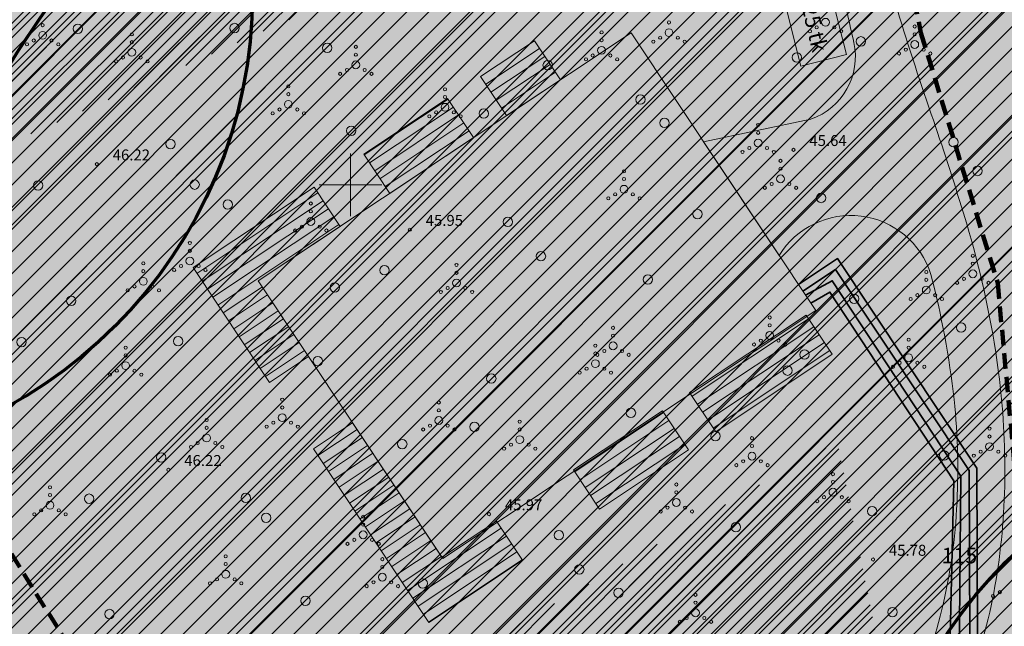
# Model space of a CAD drawing. Units: metres. Extents: x 555798 to 556482, y 6571698 to 6572056.
# Drawn here: x 556079 to 556142, y 6571872 to 6571911 of the extents above; entities that cross this region are included whole.
import ezdxf

# ---------------------------------------------------------------- set-up
doc = ezdxf.new("R2010")
doc.units = ezdxf.units.M
doc.header["$MEASUREMENT"] = 0
doc.linetypes.add('Kriips', pattern=[1.5, 1, -0.5])
for name, color, linetype in [('Dendro nr', 7, 'Continuous'), ('HALJASTUS', 7, 'Continuous'), ('KORGUS-EH2000', 7, 'Continuous'), ('Parkmetsa maa_ üldkasutatav', 7, 'Continuous'), ('Raadius', 7, 'Continuous'), ('Sihtotstarbe värvid', 7, 'Continuous'), ('Teed_Raadius', 7, 'Continuous'), ('Uued elektritorud', 7, 'Continuous'), ('Uued hooned', 7, 'Continuous'), ('Uued hoonestusalad', 7, 'Continuous'), ('Uued kanalitorud', 7, 'Continuous'), ('Uued maaküttealad', 7, 'Continuous'), ('Uued parklad', 7, 'Continuous'), ('Uued sademevete immutusalad', 7, 'Continuous'), ('Uued sidetorud', 7, 'Continuous'), ('Uued veetorud', 7, 'Continuous'), ('Uus hüdrant', 7, 'Continuous'), ('VORK', 7, 'Continuous')]:
    doc.layers.add(name, color=color, linetype=linetype)
doc.styles.add('GENERATED_STYLE_2', font='txt')
doc.linetypes.add('Madalpingekaabek_ planeeritav', pattern='A,0,[23,05 PĂµhijoonis1.Shx,S=0.059524,R=0,X=0,Y=0],-8,0', length=8)
doc.linetypes.add('Ohuvöönd', pattern='A,0,[28,05 PĂµhijoonis1.Shx,S=0.02381,R=0,X=0,Y=0],-3.5,0', length=3.5)
doc.linetypes.add('Reoveekanalisatsioon_ planeeritav', pattern='A,0,[27,05 PĂµhijoonis1.Shx,S=0.063492,R=0,X=0,Y=0],-8.5,0', length=8.5)
doc.linetypes.add('Sidekanalisatsioon_ planeeritav', pattern='A,0,[24,05 PĂµhijoonis1.Shx,S=0.059524,R=0,X=0,Y=-1.05471e-15],-8,0', length=8)
doc.linetypes.add('Veetrass_ planeeritav_ maa-alune', pattern='A,0,[25,05 PĂµhijoonis1.Shx,S=0.059524,R=0,X=0,Y=2.22045e-15],-8.5,0', length=8.5)
pattern_1 = [(45, (552152.2964, 6525513.56104), (-0.459619391, 0.459619391), [])]

msp = doc.modelspace()

# ---------------------------------------------------------------- hatches: boundary and pattern name
at = {"layer": 'Parkmetsa maa_ üldkasutatav', "linetype": 'Continuous', "lineweight": 0}
msp.add_hatch(color=99, dxfattribs=at).paths.add_polyline_path([(556042.92, 6571887.04), (556174.989, 6571945.425), (556165.804, 6571966.821), (556131.67, 6571951.951), (556128.09, 6571960.17), (556073.48, 6571936.38)])
at = {"layer": 'Raadius', "linetype": 'Continuous', "lineweight": 100}
msp.add_hatch(color=251, dxfattribs=at).paths.add_polyline_path([(556131.671, 6571908.321), (556129.209, 6571918.013), (556126.331, 6571917.292), (556128.763, 6571907.582)])
at = {"layer": 'Sihtotstarbe värvid', "linetype": 'Continuous', "lineweight": 140}
msp.add_hatch(color=46, dxfattribs=at).paths.add_polyline_path([(555966.35, 6571853.19), (555979.92, 6571816.17), (555976.57, 6571804.36), (555962.22, 6571799.02), (555971.37, 6571764.8), (555972.04, 6571762.31), (556011.2, 6571762.91), (556029.59, 6571764.36), (556137.21, 6571774.46), (556213.86, 6571777.54), (556214.53, 6571779.29), (556238.55, 6571779.58), (556269.4, 6571802.44), (556250.33, 6571843.5), (556175.63, 6572014.5), (556165.07, 6572011.65), (556111.19, 6571998.06), (556128.09, 6571960.17), (556073.48, 6571936.38), (556042.92, 6571887.04)])
at = {"layer": 'Teed_Raadius', "linetype": 'Continuous', "lineweight": 35}
h = msp.add_hatch(color=8, dxfattribs=at)
h.paths.add_polyline_path([(555860.214, 6571835.268), (555862.533, 6571833.025, -0.053669), (555872.221, 6571837.511, -0.037342), (555879.426, 6571839.365, -0.111364), (555901.134, 6571838.417, 0.034216), (555922.467, 6571833.406, 0.009465), (555931.55, 6571832.294, 0.02463), (555959.417, 6571831.621, -0.010811), (555972.414, 6571832.27, -0.012217), (555993.424, 6571832.325, -0.003312), (556007.857, 6571831.915), (556008.711, 6571831.887), (556009.538, 6571831.859, 0.00178), (556019.885, 6571831.543, 0.02429), (556051.762, 6571831.846, -0.016949), (556053.358, 6571831.945, -0.028671), (556055.359, 6571831.891, -0.048913), (556058.628, 6571831.3), (556058.652, 6571831.293), (556058.661, 6571831.29, -0.096198), (556063.694, 6571828.694, -0.04931), (556065.836, 6571826.643, -0.005727), (556066.077, 6571826.355, -0.025849), (556067.043, 6571825.048, -0.022351), (556067.798, 6571823.795, -0.008035), (556068.091, 6571823.234, -0.032948), (556069.054, 6571820.966, -0.004831), (556069.177, 6571820.606, -0.023854), (556069.843, 6571818.218, -0.019924), (556070.24, 6571816.111), (556070.265, 6571815.945, -0.016197), (556070.538, 6571813.618, -0.014664), (556070.688, 6571811.122), (556070.685, 6571811.076, -0.01987), (556070.674, 6571805.986, -0.002216), (556070.6, 6571804.175), (556070.6, 6571804.171), (556070.594, 6571804.043, -0.002278), (556070.5, 6571802.183, 0.002943), (556070.37, 6571799.514, 0.001975), (556070.31, 6571797.932), (556070.302, 6571797.705, 0.008206), (556070.273, 6571795.224, 0.00256), (556070.281, 6571794.587, 0.023073), (556071.043, 6571786.258), (556074.023, 6571786.548, -0.022296), (556073.249, 6571794.504, -0.055461), (556074.09, 6571808.769, -0.036629), (556076.409, 6571818.14, -0.019043), (556078.069, 6571822.642, -0.008151), (556079.978, 6571826.992, 0.009568), (556082.038, 6571831.71), (556082.517, 6571833.116, -0.245886), (556088.566, 6571838.868, 0.002336), (556099.228, 6571841.965), (556100.606, 6571842.416), (556104.025, 6571843.422), (556108.833, 6571844.746), (556116.072, 6571846.512, -0.007228), (556124.859, 6571848.145, -0.0577), (556139.347, 6571848.935, -0.071901), (556152.757, 6571846.156, -0.041852), (556160.247, 6571842.634, -0.01936), (556164.455, 6571839.966, 0.002035), (556166.035, 6571838.901, -0.00837), (556168.587, 6571837.154, -0.025188), (556171.01, 6571835.243), (556176.538, 6571830.157, -0.005808), (556178.484, 6571828.368), (556182.178, 6571824.969, -0.024431), (556184.142, 6571823.03, -0.030946), (556184.974, 6571822.042, -0.015469), (556185.744, 6571821.006, -0.025063), (556186.36, 6571820.021, -0.048871), (556186.745, 6571819.168, -0.047848), (556186.888, 6571818.877, -0.013465), (556187.066, 6571818.413, -0.011275), (556187.443, 6571817.267, -0.018158), (556188.067, 6571814.938, -0.026297), (556188.89, 6571810.082, -0.006781), (556189.102, 6571808.086), (556189.103, 6571808.082), (556189.104, 6571808.065, -0.010119), (556189.318, 6571805.077, -0.017464), (556189.416, 6571796.724), (556189.408, 6571796.257), (556189.414, 6571796.009), (556189.393, 6571794.78), (556192.392, 6571794.713, -0.001745), (556192.422, 6571796.806, 0.014697), (556192.371, 6571804.146, 0.014321), (556192.043, 6571808.907, 0.018118), (556191.456, 6571813.312, 0.014976), (556190.995, 6571815.615, -0.708139), (556192.086, 6571816.308, 0.015694), (556197.487, 6571812.329, 0.032437), (556206.464, 6571806.949, 0.062233), (556221.64, 6571801.411, 0.022398), (556229.102, 6571800.092, 0.01414), (556236.614, 6571799.325, 0.006107), (556244.107, 6571798.866, -0.002047), (556251.77, 6571798.461, -0.011092), (556259.345, 6571797.864, -0.020915), (556266.642, 6571796.819, -0.031473), (556273.572, 6571795.072, -0.041626), (556280.059, 6571792.375, -0.072628), (556289.118, 6571785.747, -0.051379), (556296.652, 6571776.791), (556299.795, 6571778.183, 0.057127), (556291.078, 6571788.566, 0.080813), (556279.973, 6571796.198, 0.041633), (556272.422, 6571798.958, 0.02957), (556264.537, 6571800.619, 0.017871), (556256.43, 6571801.537, 0.007273), (556248.197, 6571802.054, -0.002367), (556240.232, 6571802.478, -0.011276), (556232.415, 6571803.11, -0.020586), (556224.75, 6571804.225, -0.030816), (556217.203, 6571806.127, -0.035209), (556209.314, 6571809.317, -0.031212), (556201.142, 6571813.964, -0.02999), (556191.515, 6571821.138, -0.005705), (556188.696, 6571823.567), (556186.165, 6571825.797), (556173.458, 6571837.109, -0.00384), (556170.603, 6571839.674, 0.007), (556169.937, 6571840.325, -0.014154), (556168.048, 6571842.319, -0.03705), (556165.039, 6571846.2, -0.054806), (556162.93, 6571850.263, -0.07634), (556162.016, 6571854.408, -0.091192), (556162.554, 6571858.628, -0.075252), (556164.515, 6571862.519, -0.039527), (556167.186, 6571865.722, -0.01177), (556169.287, 6571867.786, -0.003289), (556171.867, 6571870.183, 0.005253), (556175.971, 6571874.033, 0.014328), (556179.944, 6571878.054, 0.047454), (556186.885, 6571887.221), (556187.33, 6571887.932, 0.068829), (556191.668, 6571897.713, 0.002762), (556192.215, 6571899.671, 0.091847), (556193.079, 6571908.829, 0.034038), (556192.468, 6571914.026, 0.025334), (556191.247, 6571919.079, 0.016719), (556189.606, 6571924.018, 0.008951), (556187.721, 6571928.846, 0.002247), (556182.045, 6571942.476, 0.001508), (556171.762, 6571966.828, -0.405463), (556172.546, 6571969.05), (556177.15, 6571971), (556176.76, 6571971.921), (556183.263, 6571974.516), (556176.384, 6571992.113), (556174.45, 6571991.25, 0.414214), (556173.438, 6571988.609), (556176.234, 6571981.644), (556175.58, 6571981.352), (556177.617, 6571976.786), (556163.461, 6571970.472, 0.037695), (556144.354, 6571954.581, 0.051151), (556135.344, 6571943.513, 0.068754), (556130.994, 6571933.893, 0.095699), (556129.727, 6571921.296, 0.026533), (556130.345, 6571916.965, 0.018145), (556131.338, 6571912.729, 0.005747), (556132.038, 6571909.584, -0.032767), (556136.012, 6571898.386, -0.034039), (556138.554, 6571886.308, -0.039225), (556138.711, 6571879.295, -0.048264), (556137.663, 6571872.467, -0.055028), (556135.293, 6571866.128, -0.072349), (556130.567, 6571859.445, -0.084118), (556123.349, 6571854.077, -0.12991), (556109.315, 6571851.925, -0.039548), (556099.127, 6571854.402, -0.096897), (556084.27, 6571863.377, -0.053222), (556077.481, 6571871.05, -0.044823), (556072.277, 6571879.951, -0.038003), (556068.364, 6571890.384, -0.016449), (556064.23, 6571907.475, 0.011294), (556061.805, 6571917.531), (556061.712, 6571917.884, 0.044677), (556057.096, 6571928.865, 0.032398), (556052.563, 6571936.227, 0.083668), (556042.088, 6571945.458, 0.245275), (556010.451, 6571944.784, 0.027711), (555996.855, 6571934.167, -0.015577), (555986.108, 6571924.087, -0.022972), (555978.995, 6571918.321, -0.029031), (555964.385, 6571908.862, -0.027178), (555952.633, 6571902.976, -0.007442), (555943.794, 6571899.072, 0.006582), (555935.308, 6571895.315, 0.082604), (555915.824, 6571881.403, 0.016673), (555909.344, 6571874.054, -0.007192), (555907.694, 6571872.107, -0.022037), (555905.949, 6571870.274, -0.037892), (555904.025, 6571868.686, -0.060406), (555901.539, 6571867.35, -0.092956), (555898.538, 6571866.758, -0.097751), (555895.936, 6571867.282, -0.078192), (555893.713, 6571868.669, -0.053949), (555891.853, 6571870.665, -0.061532), (555889.144, 6571875.469, -0.039313), (555887.38, 6571880.867), (555884.654, 6571879.554, 0.06855), (555887.428, 6571872.156, 0.019447), (555887.897, 6571871.248, -0.389359), (555887.592, 6571869.931, -0.135759), (555887.088, 6571869.757), (555884.456, 6571869.596, 0.738146), (555882.811, 6571843.58, 0.010206), (555883.338, 6571843.397), (555883.328, 6571843.396, 0.057975), (555870.246, 6571840.163, 0.047974)])
h.paths.add_polyline_path([(555908.984, 6571839.67, -0.361382), (555902.801, 6571851.251, -0.047282), (555905.647, 6571860.527, -0.044781), (555909.961, 6571869.043, -0.061907), (555918.714, 6571880.105, -0.028865), (555924.326, 6571885.039, -0.056334), (555931.354, 6571890.069), (555938.024, 6571893.756), (555950.419, 6571899.775, 0.007442), (555958.364, 6571903.233, 0.027178), (555968.742, 6571908.679, 0.029031), (555980.165, 6571916.48, 0.022972), (555999.744, 6571932.279, -0.017889), (556002.264, 6571934.613, -0.173652), (556026.807, 6571943.094, -0.079141), (556037.198, 6571939.76, -0.080436), (556049.848, 6571929.935, -0.033668), (556053.665, 6571924.746, -0.028581), (556056.847, 6571919.053, -0.021938), (556059.276, 6571913.447, -0.001847), (556059.458, 6571912.966, -0.019557), (556061.561, 6571906.594, 0.007314), (556064.494, 6571893.438, 0.028213), (556067.185, 6571884.437), (556067.222, 6571884.284, 0.019872), (556069.559, 6571878.681, 0.044848), (556075.037, 6571869.311, 0.024704), (556078.17, 6571865.335), (556078.698, 6571864.835, -0.002023), (556078.851, 6571864.569, -0.0302), (556080.87, 6571860.46, -0.064857), (556082.679, 6571853.739, -0.050274), (556082.878, 6571846.625, -0.015396), (556082.61, 6571843.927, -0.306752), (556078.89, 6571839.731, -0.017619), (556068.347, 6571837.43, -0.016085), (556058.588, 6571836.023, -0.012871), (556048.987, 6571835.197, -0.017372), (556029.624, 6571834.759, -0.006135), (556010.095, 6571835.233, 0.004898), (555990.198, 6571835.772, 0.009333), (555974.263, 6571835.712, 0.014969), (555956.09, 6571834.763), (555938.171, 6571835.109, -0.008965), (555927.612, 6571836.052, -0.031363), (555910.747, 6571839.13, -0.095469), (555909.097, 6571839.631)], flags=0)
h.paths.add_polyline_path([(556067.612, 6571830.244, -0.587233), (556068.623, 6571833.149, 0.005848), (556072.041, 6571833.79, 0.003276), (556074.201, 6571834.243, -0.596381), (556077.637, 6571830.236), (556076.552, 6571827.41, -0.014248), (556076.549, 6571827.403), (556076.246, 6571826.733, 0.004713), (556074.789, 6571823.454, -0.680038), (556071.515, 6571823.56, 0.054131), (556069.459, 6571827.791, 0.040852)], flags=0)
h.paths.add_polyline_path([(556085.615, 6571854.36, -0.641231), (556088.573, 6571856.227, 0.05199), (556095.824, 6571852.51, 0.067499), (556105.468, 6571849.476, -0.686863), (556105.423, 6571847.313, 0.00555), (556100.22, 6571845.837), (556095.954, 6571844.575), (556090.575, 6571842.978, -0.002061), (556088.182, 6571842.274, -0.528899), (556085.729, 6571844.301, 0.029634), (556085.898, 6571849.293, 0.037488)], flags=0)
h.paths.add_polyline_path([(556133.093, 6571918.666, -0.053907), (556132.622, 6571925.876, -0.056407), (556133.701, 6571932.439, -0.048013), (556136.164, 6571938.683, -0.037704), (556139.688, 6571944.478, -0.028894), (556144.06, 6571949.902, -0.042849), (556154.299, 6571959.382, -0.023207), (556162.738, 6571965.375, -0.467858), (556170.062, 6571963.077), (556184.896, 6571926.971, -0.010877), (556184.927, 6571926.89), (556188.304, 6571918.084, -0.024757), (556189.05, 6571915.81, -0.032895), (556189.686, 6571912.696, -0.111889), (556188.879, 6571898.605, -0.059354), (556185.317, 6571890.371, -0.041901), (556180.048, 6571882.818, -0.026704), (556173.629, 6571875.854, -0.013125), (556167.718, 6571870.362, -0.027694), (556158.737, 6571863.17, -0.046698), (556140.731, 6571852.976, 0.019958), (556139.026, 6571852.932, -0.515934), (556134.519, 6571858.94, 0.04561), (556135.917, 6571861.291, 0.058413), (556139.352, 6571867.851, 0.047419), (556141.154, 6571874.377, 0.040778), (556141.787, 6571881.177, 0.034642), (556141.389, 6571888.014, 0.042643), (556139.143, 6571898.203, 0.007689), (556137.092, 6571904.521, -0.009383), (556134.788, 6571911.596, -0.030932)], flags=0)
h = msp.add_hatch(color=59, dxfattribs=at)
h.paths.add_polyline_path([(555883.328, 6571843.396, 0.106245), (555860.214, 6571835.268), (555862.533, 6571833.025, -0.210521), (555902.432, 6571838.076, 0.047078), (555928.765, 6571832.55, 0.033788), (555959.417, 6571831.621, -0.010811), (555972.414, 6571832.27, -0.012217), (555993.424, 6571832.325, -0.003312), (556007.857, 6571831.915), (556008.711, 6571831.887), (556009.538, 6571831.859, 0.00178), (556019.885, 6571831.543, 0.002506), (556022.787, 6571831.443, -0.632306), (556025.738, 6571824.724), (556036.132, 6571824.724, -0.042216), (556039.114, 6571827.345, -0.076054), (556047.476, 6571831.037, -0.005555), (556048.147, 6571831.213, -0.023365), (556050.361, 6571831.666, -0.029093), (556052.921, 6571831.927, -0.003212), (556053.231, 6571831.94, -0.03048), (556055.359, 6571831.891, -0.048913), (556058.628, 6571831.3), (556058.652, 6571831.293), (556058.661, 6571831.29, -0.096198), (556063.694, 6571828.694, -0.04931), (556065.836, 6571826.643, -0.005727), (556066.077, 6571826.355, -0.025849), (556067.043, 6571825.048, -0.022351), (556067.798, 6571823.795, -0.008035), (556068.091, 6571823.234, -0.032948), (556069.054, 6571820.966, -0.004831), (556069.177, 6571820.606, -0.023854), (556069.843, 6571818.218, -0.019924), (556070.24, 6571816.111), (556070.265, 6571815.945, -0.016197), (556070.538, 6571813.618, -0.014664), (556070.688, 6571811.122), (556070.685, 6571811.076, -0.01987), (556070.674, 6571805.986, -0.002216), (556070.6, 6571804.175), (556070.6, 6571804.171), (556070.594, 6571804.043, -0.002278), (556070.5, 6571802.183, 0.002943), (556070.37, 6571799.514, 0.001975), (556070.31, 6571797.932), (556070.302, 6571797.705, 0.008206), (556070.273, 6571795.224, 0.00256), (556070.281, 6571794.587, 0.023073), (556071.043, 6571786.258), (556074.023, 6571786.548, -0.022296), (556073.249, 6571794.504, -0.055461), (556074.09, 6571808.769, -0.036629), (556076.409, 6571818.14, -0.019043), (556078.069, 6571822.642, -0.008151), (556079.978, 6571826.992, 0.009568), (556082.038, 6571831.71), (556082.528, 6571833.149, -0.244962), (556088.547, 6571838.892), (556099.228, 6571841.965), (556100.606, 6571842.416), (556104.025, 6571843.422), (556108.833, 6571844.746), (556116.072, 6571846.512, -0.483618), (556119.632, 6571843.692), (556119.676, 6571837.892), (556131.096, 6571837.892), (556127.886, 6571840.698, -0.56413), (556130.5, 6571848.852, -0.035111), (556139.347, 6571848.935, -0.071901), (556152.757, 6571846.156, -0.041852), (556160.247, 6571842.634, -0.01936), (556164.455, 6571839.966, 0.002035), (556166.035, 6571838.901, -0.00837), (556168.587, 6571837.154, -0.025188), (556171.01, 6571835.243), (556176.538, 6571830.157, -0.005808), (556178.484, 6571828.368), (556182.178, 6571824.969, -0.024431), (556184.142, 6571823.03, -0.030946), (556185.744, 6571821.006, -0.025063), (556186.36, 6571820.021, -0.048871), (556186.745, 6571819.168, -0.047848), (556186.888, 6571818.877, -0.013465), (556187.066, 6571818.413, -0.011275), (556187.443, 6571817.267, -0.018158), (556188.067, 6571814.938, -0.026297), (556188.89, 6571810.082, -0.006781), (556189.102, 6571808.086), (556189.103, 6571808.082), (556189.104, 6571808.065, -0.010119), (556189.318, 6571805.077, -0.017464), (556189.416, 6571796.724), (556189.408, 6571796.257), (556189.414, 6571796.009), (556189.393, 6571794.78), (556192.392, 6571794.713, -0.001745), (556192.422, 6571796.806, 0.014697), (556192.371, 6571804.146, 0.014321), (556192.043, 6571808.907, 0.018118), (556191.456, 6571813.312, 0.014976), (556190.995, 6571815.615, -0.708139), (556192.086, 6571816.308, 0.015694), (556197.487, 6571812.329, 0.032437), (556206.464, 6571806.949, 0.062233), (556221.64, 6571801.411, 0.022398), (556229.102, 6571800.092, 0.01414), (556236.614, 6571799.325, 0.006107), (556244.107, 6571798.866, -0.002047), (556251.77, 6571798.461, -0.011092), (556259.345, 6571797.864, -0.020915), (556266.642, 6571796.819, -0.031473), (556273.572, 6571795.072, -0.041626), (556280.059, 6571792.375, -0.072628), (556289.118, 6571785.747, -0.051379), (556296.652, 6571776.791), (556299.795, 6571778.183, 0.057127), (556291.078, 6571788.566, 0.080813), (556279.973, 6571796.198, 0.041633), (556272.422, 6571798.958, 0.02957), (556264.537, 6571800.619, 0.017871), (556256.43, 6571801.537, 0.007273), (556248.197, 6571802.054, -0.002367), (556240.232, 6571802.478, -0.009065), (556233.945, 6571802.958, -0.410454), (556232.54, 6571804.636), (556229.549, 6571804.881, -0.434515), (556228.02, 6571803.67, -0.008813), (556224.75, 6571804.225, -0.030816), (556217.203, 6571806.127, -0.035209), (556209.314, 6571809.317, -0.031212), (556201.142, 6571813.964, -0.02999), (556191.515, 6571821.138, -0.005705), (556188.696, 6571823.567), (556186.165, 6571825.797), (556173.458, 6571837.109, -0.00384), (556170.603, 6571839.674, -0.018957), (556168.048, 6571842.319, -0.03705), (556165.039, 6571846.2, -0.054806), (556162.93, 6571850.263, -0.07634), (556162.016, 6571854.408, -0.091192), (556162.554, 6571858.628, -0.075252), (556164.515, 6571862.519, -0.039527), (556167.186, 6571865.722, -0.01177), (556169.287, 6571867.786, -0.003289), (556171.867, 6571870.183, 0.005253), (556175.971, 6571874.033, 0.014328), (556179.944, 6571878.054, 0.029282), (556184.436, 6571883.559, -0.614155), (556189.722, 6571882.725, 0.071256), (556193.407, 6571875.194, -0.158249), (556195.261, 6571866.457), (556203.406, 6571870.061), (556209.057, 6571872.593, -0.312505), (556196.348, 6571876.369, -0.111073), (556191.225, 6571889.196, -0.105833), (556191.668, 6571897.713, 0.002762), (556192.215, 6571899.671, 0.091847), (556193.079, 6571908.829, 0.034038), (556192.468, 6571914.026, 0.025334), (556191.247, 6571919.079, 0.016719), (556189.606, 6571924.018, 0.008951), (556187.721, 6571928.846, 0.002247), (556182.045, 6571942.476, 0.001508), (556171.762, 6571966.828, -0.405463), (556172.546, 6571969.05), (556177.15, 6571971), (556176.76, 6571971.921), (556183.263, 6571974.516), (556176.703, 6571986.671, 0.423677), (556173.803, 6571987.791), (556176.391, 6571981.713), (556175.58, 6571981.352), (556177.617, 6571976.786), (556163.461, 6571970.472, 0.037695), (556144.354, 6571954.581, 0.051151), (556135.344, 6571943.513, 0.068754), (556130.994, 6571933.893, 0.095699), (556129.727, 6571921.296, 0.026533), (556130.345, 6571916.965, 0.018145), (556131.338, 6571912.729, 0.006636), (556132.153, 6571909.099, -0.377363), (556129.397, 6571904.189), (556122.546, 6571902.758), (556127.374, 6571895.495, -0.642925), (556137.068, 6571894.287, -0.034039), (556138.554, 6571886.308, -0.039225), (556138.711, 6571879.295, -0.048264), (556137.663, 6571872.467, -0.055028), (556135.293, 6571866.128, -0.072349), (556130.567, 6571859.445, -0.084118), (556123.349, 6571854.077, -0.12991), (556109.315, 6571851.925, -0.039548), (556099.127, 6571854.402, -0.096897), (556084.27, 6571863.377, -0.053222), (556077.481, 6571871.05, -0.044823), (556072.277, 6571879.951, -0.038003), (556068.364, 6571890.384, -0.016449), (556064.23, 6571907.475, 0.011693), (556061.712, 6571917.884, 0.044677), (556057.096, 6571928.865, 0.032398), (556052.563, 6571936.227, 0.083668), (556042.088, 6571945.458, 0.245275), (556010.451, 6571944.784, 0.027711), (555996.855, 6571934.167, -0.015577), (555986.108, 6571924.087, -0.022972), (555978.995, 6571918.321, -0.029031), (555964.385, 6571908.862, -0.027178), (555952.633, 6571902.976, -0.007442), (555943.794, 6571899.072, 0.006582), (555935.308, 6571895.315, 0.082604), (555915.824, 6571881.403, 0.016673), (555909.344, 6571874.054, -0.007192), (555907.694, 6571872.107, -0.022037), (555905.949, 6571870.274, -0.037892), (555904.025, 6571868.686, -0.060406), (555901.539, 6571867.35, -0.092956), (555898.538, 6571866.758, -0.097751), (555895.936, 6571867.282, -0.078192), (555893.713, 6571868.669, -0.053949), (555891.853, 6571870.665, -0.061532), (555889.144, 6571875.469, -0.039313), (555887.38, 6571880.867), (555884.654, 6571879.554, 0.06855), (555887.428, 6571872.156, 0.019447), (555887.897, 6571871.248, -0.554424), (555887.088, 6571869.757), (555884.456, 6571869.596, 0.753807)])
h.paths.add_polyline_path([(555910.747, 6571839.13, -0.413103), (555902.801, 6571851.251, -0.047282), (555905.647, 6571860.527, -0.044781), (555909.961, 6571869.043, -0.061907), (555918.714, 6571880.105, -0.028865), (555924.326, 6571885.039, -0.016479), (555935.633, 6571889.198, -0.006153), (555949.91, 6571893.534, 0.173209), (555992.404, 6571923.561, -0.015478), (555997.397, 6571929.771, -0.035789), (556002.264, 6571934.613, -0.173652), (556026.807, 6571943.094, -0.079141), (556037.198, 6571939.76, -0.080436), (556049.848, 6571929.935, -0.033668), (556053.665, 6571924.746, -0.028581), (556056.847, 6571919.053, -0.023786), (556059.458, 6571912.966, -0.019557), (556061.561, 6571906.594, 0.007314), (556064.494, 6571893.438, 0.028213), (556067.185, 6571884.437, 0.025273), (556068.368, 6571880.478, -0.413276), (556065.048, 6571875.724), (556061.251, 6571875.297), (556066.193, 6571867.796), (556072.698, 6571868.155, -0.22232), (556077.158, 6571866.29), (556078.698, 6571864.835, -0.032225), (556080.87, 6571860.46, -0.064857), (556082.679, 6571853.739, -0.050274), (556082.878, 6571846.625, -0.015396), (556082.61, 6571843.927, -0.306752), (556078.89, 6571839.731, -0.017619), (556068.347, 6571837.43, -0.016085), (556058.588, 6571836.023, -0.012871), (556048.987, 6571835.197, -0.017372), (556029.624, 6571834.759, -0.006135), (556010.095, 6571835.233, 0.004898), (555990.198, 6571835.772, 0.009333), (555974.263, 6571835.712, 0.014969), (555956.09, 6571834.763, 0.001103), (555945.034, 6571834.871, -0.041684), (555918.417, 6571837.452, -0.014266)], flags=0)
h.paths.add_polyline_path([(556067.612, 6571830.244, -0.587233), (556068.623, 6571833.149, 0.005848), (556072.041, 6571833.79, 0.003276), (556074.201, 6571834.243, -0.596381), (556077.637, 6571830.236), (556076.552, 6571827.41, -0.014247), (556076.549, 6571827.403), (556076.246, 6571826.733, 0.004713), (556074.789, 6571823.454, -0.680038), (556071.515, 6571823.56, 0.054131), (556069.459, 6571827.791, 0.040852)], flags=0)
h.paths.add_polyline_path([(556085.614, 6571854.362, -0.640743), (556088.573, 6571856.227, 0.05199), (556095.824, 6571852.51, 0.067499), (556105.468, 6571849.476, -0.686863), (556105.423, 6571847.313, 0.00555), (556100.22, 6571845.837), (556095.954, 6571844.575), (556090.575, 6571842.978, -0.002061), (556088.182, 6571842.274, -0.528899), (556085.729, 6571844.301, 0.029634), (556085.898, 6571849.293, 0.037488), (556085.615, 6571854.36)], flags=0)
h.paths.add_polyline_path([(556133.093, 6571918.666, 0.030932), (556134.788, 6571911.596, 0.009383), (556137.092, 6571904.521, -0.007689), (556139.143, 6571898.203, -0.042643), (556141.389, 6571888.014, -0.034642), (556141.787, 6571881.177, -0.040778), (556141.154, 6571874.377, -0.047419), (556139.352, 6571867.851, -0.058413), (556135.917, 6571861.291, -0.04561), (556134.519, 6571858.94, 0.515934), (556139.026, 6571852.932, 0.001829), (556140.731, 6571852.976, 0.049851), (556158.737, 6571863.17, 0.027694), (556167.718, 6571870.362, 0.013125), (556173.629, 6571875.854, 0.026704), (556180.048, 6571882.818, 0.041901), (556185.317, 6571890.371, 0.059354), (556188.879, 6571898.605, 0.111889), (556189.686, 6571912.696, 0.032895), (556189.05, 6571915.81, 0.627943), (556180.872, 6571916.205), (556175.189, 6571924.755, 0.068072), (556181.735, 6571930.414, 0.242968), (556182.37, 6571933.144), (556170.062, 6571963.077, 0.467858), (556162.738, 6571965.375, 0.023207), (556154.299, 6571959.382, 0.042849), (556144.06, 6571949.902, 0.028894), (556139.688, 6571944.478, 0.037704), (556136.164, 6571938.683, 0.048013), (556133.701, 6571932.439, 0.056407), (556132.622, 6571925.876, 0.053907)], flags=0)
at = {"layer": 'Uued hooned', "linetype": 'Continuous', "lineweight": 0}
msp.add_hatch(color=7, dxfattribs=at).paths.add_polyline_path([(556129.716, 6571891.971), (556117.926, 6571909.71), (556094.107, 6571893.878), (556105.898, 6571876.139)])
h = msp.add_hatch(dxfattribs=at)
h.set_pattern_fill('Plank_Floor_0001', color=9, style=0, pattern_type=2)
h.set_pattern_definition([(213.612, (556110.11216, 6571906.6734), (-0.33657, 0.50635), [])])
h.paths.add_polyline_path([(556109.966, 6571904.419), (556113.405, 6571906.705), (556111.744, 6571909.204), (556108.306, 6571906.918)])
h = msp.add_hatch(dxfattribs=at)
h.set_pattern_fill('Plank_Floor_0001', color=9, style=0, pattern_type=2)
h.set_pattern_definition([(213.612, (556106.0333, 6571903.8842), (-0.336566, 0.506347), [])])
h.paths.add_polyline_path([(556102.504, 6571899.459), (556107.866, 6571903.023), (556106.205, 6571905.522), (556100.843, 6571901.958)])
at = {"layer": 'Uued hooned', "linetype": 'Continuous', "lineweight": 25}
msp.add_hatch(color=7, dxfattribs=at).paths.add_polyline_path([(556126.04, 6571901.115), (556123.821, 6571900.84), (556124.933, 6571902.78)])
at = {"layer": 'Uued hooned', "linetype": 'Continuous', "lineweight": 0}
h = msp.add_hatch(dxfattribs=at)
h.set_pattern_fill('Plank_Floor_0001', color=9, style=0, pattern_type=2)
h.set_pattern_definition([(33.612, (556094.61563, 6571890.7231), (-0.336566, 0.506347), [])])
h.paths.add_polyline_path([(556097.323, 6571889.041), (556094.107, 6571893.878), (556099.336, 6571897.353), (556097.675, 6571899.852), (556089.948, 6571894.716), (556094.824, 6571887.38)])
h = msp.add_hatch(dxfattribs=at)
h.set_pattern_fill('Plank_Floor_0001', color=9, style=0, pattern_type=2)
h.set_pattern_definition([(213.612, (556126.3908, 6571888.0819), (-0.336566, 0.506347), [])])
h.paths.add_polyline_path([(556123.321, 6571884.238), (556130.76, 6571889.182), (556129.099, 6571891.681), (556121.66, 6571886.736)])
h = msp.add_hatch(dxfattribs=at)
h.set_pattern_fill('Plank_Floor_0001', color=9, style=0, pattern_type=2)
h.set_pattern_definition([(213.612, (556118.77486, 6571883.1853), (-0.336566, 0.506347), [])])
h.paths.add_polyline_path([(556115.9, 6571879.305), (556121.578, 6571883.079), (556119.917, 6571885.578), (556114.239, 6571881.804)])
h = msp.add_hatch(dxfattribs=at)
h.set_pattern_fill('Plank_Floor_0001', color=9, style=0, pattern_type=2)
h.set_pattern_definition([(213.612, (556107.4895, 6571875.93837), (-0.336566, 0.506347), [])])
h.paths.add_polyline_path([(556100.135, 6571884.81), (556097.636, 6571883.149), (556105.005, 6571872.063), (556110.983, 6571876.037), (556109.322, 6571878.535), (556105.843, 6571876.222)])
at = {"layer": 'Uued hoonestusalad', "linetype": 'Continuous', "lineweight": 9}
h = msp.add_hatch(dxfattribs=at)
h.set_pattern_fill('Block_Masonry_0001', color=21, style=0, pattern_type=2)
h.set_pattern_definition([(45, (552152.2964, 6525513.561), (-0.707106781, 0.707106781), [])])
h.paths.add_polyline_path([(555979.145, 6571854.473, -0.247542), (556000.912, 6571813.2, -0.146041), (555992.732, 6571785.789), (555996.748, 6571785.823), (556000.742, 6571786.025), (556052.589, 6571790.907), (556066.71, 6571792.36), (556088.015, 6571794.337), (556103.765, 6571795.781), (556113.892, 6571796.548), (556130.798, 6571797.96), (556143.023, 6571798.807), (556158.315, 6571799.574), (556172.303, 6571800.089), (556185.719, 6571800.582), (556200.972, 6571801.144), (556200.97, 6571801.147), (556218.682, 6571801.631), (556227.317, 6571801.712), (556241.922, 6571801.914), (556261.935, 6571802.237), (556262.435, 6571802.258), (556264.399, 6571803.712), (556246.683, 6571841.857), (556242.049, 6571852.465), (556238.444, 6571856.006), (556225.81, 6571869.978), (556220.86, 6571875.682), (556203.189, 6571900.502), (556200.168, 6571905.509), (556198.231, 6571910.447), (556196.972, 6571916.16), (556196.633, 6571922.939), (556197.312, 6571926.687), (556194.816, 6571931.204), (556191.222, 6571939.047), (556183.492, 6571957.052), (556174.861, 6571977.431), (556169.998, 6571988.653), (556162.06, 6572006.765), (556116.781, 6571995.345), (556133.387, 6571958.114), (556076.223, 6571933.212), (556045.669, 6571883.882)])
at = {"layer": 'Uued maaküttealad', "linetype": 'Continuous', "lineweight": 25}
h = msp.add_hatch(dxfattribs=at)
h.set_pattern_fill('Double_1_8_0001', color=93, style=0, pattern_type=2)
h.set_pattern_definition([(45, (552152.2964, 6525513.561), (-4.1365745, 4.1365745), []), (45, (552151.837, 6525514.0207), (-4.1365745, 4.1365745), [])])
h.paths.add_polyline_path([(556043.607, 6571886.25), (555976.093, 6571856.404, -0.266794), (556000.912, 6571813.2, -0.146041), (555992.732, 6571785.789), (555996.748, 6571785.823), (556000.742, 6571786.025), (556077.211, 6571793.226), (556089.164, 6571795.697), (556093.571, 6571796.608), (556108.75, 6571799.746), (556112.42, 6571800.505), (556115.487, 6571801.139), (556121.461, 6571801.163), (556128.808, 6571801.192), (556133.307, 6571801.21), (556148.807, 6571801.272), (556153.307, 6571801.29), (556164.503, 6571801.335), (556168.832, 6571801.239), (556173.331, 6571801.139), (556188.827, 6571800.794), (556193.326, 6571800.694), (556208.828, 6571800.349), (556213.357, 6571800.196), (556232.311, 6571798.53), (556231.873, 6571793.549), (556232.869, 6571793.461), (556232.081, 6571784.496), (556229.386, 6571784.733), (556229.123, 6571781.744), (556235.397, 6571781.192), (556252.232, 6571791.557), (556266.838, 6571803.212), (556242.62, 6571858.651), (556218.839, 6571910.417), (556218.805, 6571910.397), (556215.369, 6571916.229), (556200.591, 6571907.523), (556188.045, 6571930.223), (556179.578, 6571949.946), (556179.569, 6571949.942), (556170.07, 6571972.325), (556133.232, 6571955.894), (556131.248, 6571960.455), (556074.166, 6571935.588)])
h.paths.add_polyline_path([(556042.391, 6571824.049), (556044.747, 6571824.049), (556044.747, 6571815.117), (556043.4, 6571815.117)], flags=0)
h.paths.add_polyline_path([(556044.407, 6571806.206), (556043.637, 6571813.024), (556044.747, 6571813.024), (556044.747, 6571806.206)], flags=0)
at = {"layer": 'Uued sademevete immutusalad', "linetype": 'Continuous', "lineweight": 35}
h = msp.add_hatch(dxfattribs=at)
h.set_pattern_fill('Common_Brick_0001', color=82, style=0, pattern_type=2)
h.set_pattern_definition(pattern_1)
h.paths.add_polyline_path([(556059.118, 6571894.201), (556174.989, 6571945.425), (556165.804, 6571966.821), (556131.67, 6571951.951), (556081.295, 6571930.006)])
h = msp.add_hatch(dxfattribs=at)
h.set_pattern_fill('Common_Brick_0001', color=82, style=0, pattern_type=2)
h.set_pattern_definition(pattern_1)
h.paths.add_polyline_path([(556107.284, 6571869.943), (556131.078, 6571883.711), (556133.752, 6571870.344), (556119.983, 6571862.323)])

# ---------------------------------------------------------------- linework, layer by layer
at = {"layer": 'HALJASTUS', "color": 83, "linetype": 'Continuous', "lineweight": 18}
for centre, radius in [((556080.339, 6571910.195), 0.1), ((556082.594, 6571909.966), 0.3), ((556092.594, 6571910.014), 0.3), ((556120.339, 6571910.371), 0.1), ((556129.774, 6571910.058), 0.1), ((556130.339, 6571910.383), 0.25), ((556130.904, 6571910.058), 0.1), ((556136.034, 6571910.112), 0.1), ((556080.339, 6571909.545), 0.25), ((556086.034, 6571909.611), 0.1), ((556116.034, 6571909.737), 0.1), ((556119.774, 6571909.396), 0.1), ((556120.339, 6571909.721), 0.25), ((556120.904, 6571909.396), 0.1), ((556129.339, 6571909.808), 0.1), ((556131.339, 6571909.808), 0.1), ((556136.034, 6571909.612), 0.1), ((556079.339, 6571908.97), 0.1), ((556079.774, 6571909.22), 0.1), ((556080.904, 6571909.22), 0.1), ((556081.339, 6571908.97), 0.1), ((556086.034, 6571909.111), 0.1), ((556098.512, 6571908.746), 0.3), ((556100.339, 6571908.811), 0.1), ((556116.034, 6571909.237), 0.1), ((556119.339, 6571909.146), 0.1), ((556121.339, 6571909.146), 0.1), ((556132.594, 6571909.163), 0.3), ((556136.034, 6571908.962), 0.25), ((556085.469, 6571908.136), 0.1), ((556086.034, 6571908.461), 0.25), ((556086.599, 6571908.136), 0.1), ((556100.339, 6571908.311), 0.1), ((556115.469, 6571908.262), 0.1), ((556116.034, 6571908.587), 0.25), ((556116.599, 6571908.262), 0.1), ((556128.512, 6571908.14), 0.3), ((556135.034, 6571908.387), 0.1), ((556135.469, 6571908.637), 0.1), ((556136.599, 6571908.637), 0.1), ((556137.034, 6571908.387), 0.1), ((556085.034, 6571907.886), 0.1), ((556087.034, 6571907.886), 0.1), ((556100.339, 6571907.661), 0.25), ((556112.594, 6571907.635), 0.3), ((556115.034, 6571908.012), 0.1), ((556117.034, 6571908.012), 0.1), ((556099.339, 6571907.086), 0.1), ((556099.774, 6571907.336), 0.1), ((556100.904, 6571907.336), 0.1), ((556101.339, 6571907.086), 0.1), ((556096.034, 6571906.29), 0.1), ((556096.034, 6571905.79), 0.1), ((556106.034, 6571906.105), 0.1), ((556106.034, 6571905.605), 0.1), ((556118.512, 6571905.446), 0.3), ((556096.034, 6571905.14), 0.25), ((556106.034, 6571904.955), 0.25), ((556095.034, 6571904.565), 0.1), ((556095.469, 6571904.815), 0.1), ((556096.599, 6571904.815), 0.1), ((556097.034, 6571904.565), 0.1), ((556105.034, 6571904.38), 0.1), ((556105.469, 6571904.63), 0.1), ((556106.599, 6571904.63), 0.1), ((556107.034, 6571904.38), 0.1), ((556108.512, 6571904.552), 0.3), ((556120.049, 6571903.959), 0.3), ((556126.034, 6571903.827), 0.1), ((556100.049, 6571903.451), 0.3), ((556126.034, 6571903.327), 0.1), ((556088.512, 6571902.602), 0.3), ((556126.034, 6571902.677), 0.25), ((556138.512, 6571902.726), 0.3), ((556125.034, 6571902.102), 0.1), ((556125.469, 6571902.352), 0.1), ((556126.599, 6571902.352), 0.1), ((556127.034, 6571902.102), 0.1), ((556127.464, 6571901.533), 0.1), ((556117.464, 6571900.871), 0.1), ((556127.464, 6571901.033), 0.1), ((556140.049, 6571900.887), 0.3), ((556080.049, 6571899.966), 0.3), ((556090.049, 6571900.014), 0.3), ((556117.464, 6571900.371), 0.1), ((556126.899, 6571900.058), 0.1), ((556127.464, 6571900.383), 0.25), ((556128.029, 6571900.058), 0.1), ((556116.899, 6571899.396), 0.1), ((556117.464, 6571899.721), 0.25), ((556118.029, 6571899.396), 0.1), ((556126.464, 6571899.808), 0.1), ((556128.464, 6571899.808), 0.1), ((556130.049, 6571899.163), 0.3), ((556092.166, 6571898.746), 0.3), ((556097.464, 6571898.811), 0.1), ((556116.464, 6571899.146), 0.1), ((556118.464, 6571899.146), 0.1), ((556097.464, 6571898.311), 0.1), ((556122.166, 6571898.14), 0.3), ((556097.464, 6571897.661), 0.25), ((556110.049, 6571897.635), 0.3), ((556096.464, 6571897.086), 0.1), ((556096.899, 6571897.336), 0.1), ((556098.029, 6571897.336), 0.1), ((556098.464, 6571897.086), 0.1), ((556089.743, 6571896.29), 0.1), ((556089.743, 6571895.79), 0.1), ((556112.166, 6571895.446), 0.3), ((556086.77, 6571894.991), 0.1), ((556089.743, 6571895.14), 0.25), ((556139.743, 6571895.474), 0.1), ((556139.743, 6571894.974), 0.1), ((556086.77, 6571894.491), 0.1), ((556088.743, 6571894.565), 0.1), ((556089.178, 6571894.815), 0.1), ((556090.308, 6571894.815), 0.1), ((556090.743, 6571894.565), 0.1), ((556102.166, 6571894.552), 0.3), ((556106.77, 6571894.886), 0.1), ((556106.77, 6571894.386), 0.1), ((556136.77, 6571894.437), 0.1), ((556139.743, 6571894.324), 0.25), ((556086.77, 6571893.841), 0.25), ((556106.77, 6571893.736), 0.25), ((556118.994, 6571893.959), 0.3), ((556136.77, 6571893.937), 0.1), ((556138.743, 6571893.749), 0.1), ((556139.178, 6571893.999), 0.1), ((556140.308, 6571893.999), 0.1), ((556140.743, 6571893.749), 0.1), ((556085.77, 6571893.266), 0.1), ((556086.205, 6571893.516), 0.1), ((556087.335, 6571893.516), 0.1), ((556087.77, 6571893.266), 0.1), ((556098.994, 6571893.451), 0.3), ((556105.77, 6571893.161), 0.1), ((556106.205, 6571893.411), 0.1), ((556107.335, 6571893.411), 0.1), ((556107.77, 6571893.161), 0.1), ((556136.77, 6571893.287), 0.25), ((556082.166, 6571892.602), 0.3), ((556132.166, 6571892.726), 0.3), ((556135.77, 6571892.712), 0.1), ((556136.205, 6571892.962), 0.1), ((556137.335, 6571892.962), 0.1), ((556137.77, 6571892.712), 0.1), ((556126.77, 6571891.533), 0.1), ((556116.77, 6571890.871), 0.1), ((556126.77, 6571890.383), 0.25), ((556126.77, 6571891.033), 0.1), ((556138.994, 6571890.887), 0.3), ((556078.994, 6571889.966), 0.3), ((556088.994, 6571890.014), 0.3), ((556116.77, 6571890.371), 0.1), ((556126.205, 6571890.058), 0.1), ((556127.335, 6571890.058), 0.1), ((556135.641, 6571890.112), 0.1), ((556085.641, 6571889.611), 0.1), ((556115.641, 6571889.737), 0.1), ((556116.205, 6571889.396), 0.1), ((556116.77, 6571889.721), 0.25), ((556117.335, 6571889.396), 0.1), ((556125.77, 6571889.808), 0.1), ((556127.77, 6571889.808), 0.1), ((556128.994, 6571889.163), 0.3), ((556135.641, 6571889.612), 0.1), ((556085.641, 6571889.111), 0.1), ((556097.913, 6571888.746), 0.3), ((556115.641, 6571888.587), 0.25), ((556115.641, 6571889.237), 0.1), ((556115.77, 6571889.146), 0.1), ((556117.77, 6571889.146), 0.1), ((556135.076, 6571888.637), 0.1), ((556135.641, 6571888.962), 0.25), ((556136.206, 6571888.637), 0.1), ((556085.076, 6571888.136), 0.1), ((556085.641, 6571888.461), 0.25), ((556086.206, 6571888.136), 0.1), ((556114.641, 6571888.012), 0.1), ((556115.076, 6571888.262), 0.1), ((556116.206, 6571888.262), 0.1), ((556116.641, 6571888.012), 0.1), ((556127.913, 6571888.14), 0.3), ((556134.641, 6571888.387), 0.1), ((556136.641, 6571888.387), 0.1), ((556084.641, 6571887.886), 0.1), ((556086.641, 6571887.886), 0.1), ((556108.994, 6571887.635), 0.3), ((556095.641, 6571886.29), 0.1), ((556095.641, 6571885.79), 0.1), ((556105.641, 6571886.105), 0.1), ((556105.641, 6571885.605), 0.1), ((556117.913, 6571885.446), 0.3), ((556090.81, 6571884.991), 0.1), ((556095.641, 6571885.14), 0.25), ((556105.641, 6571884.955), 0.25), ((556110.81, 6571884.886), 0.1), ((556090.81, 6571884.491), 0.1), ((556094.641, 6571884.565), 0.1), ((556095.076, 6571884.815), 0.1), ((556096.206, 6571884.815), 0.1), ((556096.641, 6571884.565), 0.1), ((556104.641, 6571884.38), 0.1), ((556105.076, 6571884.63), 0.1), ((556106.206, 6571884.63), 0.1), ((556106.641, 6571884.38), 0.1), ((556107.913, 6571884.552), 0.3), ((556110.81, 6571884.386), 0.1), ((556140.81, 6571884.437), 0.1), ((556090.81, 6571883.841), 0.25), ((556103.309, 6571883.451), 0.3), ((556110.81, 6571883.736), 0.25), ((556123.309, 6571883.959), 0.3), ((556125.641, 6571883.827), 0.1), ((556140.81, 6571883.937), 0.1), ((556089.81, 6571883.266), 0.1), ((556090.245, 6571883.516), 0.1), ((556091.375, 6571883.516), 0.1), ((556091.81, 6571883.266), 0.1), ((556109.81, 6571883.161), 0.1), ((556110.245, 6571883.411), 0.1), ((556111.375, 6571883.411), 0.1), ((556111.81, 6571883.161), 0.1), ((556125.641, 6571883.327), 0.1), ((556140.81, 6571883.287), 0.25), ((556087.913, 6571882.602), 0.3), ((556125.076, 6571882.352), 0.1), ((556125.641, 6571882.677), 0.25), ((556126.206, 6571882.352), 0.1), ((556137.913, 6571882.726), 0.3), ((556139.81, 6571882.712), 0.1), ((556140.245, 6571882.962), 0.1), ((556141.375, 6571882.962), 0.1), ((556141.81, 6571882.712), 0.1), ((556124.641, 6571882.102), 0.1), ((556126.641, 6571882.102), 0.1), ((556130.81, 6571881.533), 0.1), ((556080.81, 6571880.695), 0.1), ((556120.81, 6571880.871), 0.1), ((556130.81, 6571880.383), 0.25), ((556130.81, 6571881.033), 0.1), ((556080.81, 6571880.195), 0.1), ((556083.309, 6571879.966), 0.3), ((556093.309, 6571880.014), 0.3), ((556120.81, 6571879.721), 0.25), ((556120.81, 6571880.371), 0.1), ((556130.245, 6571880.058), 0.1), ((556131.375, 6571880.058), 0.1), ((556080.245, 6571879.22), 0.1), ((556080.81, 6571879.545), 0.25), ((556081.375, 6571879.22), 0.1), ((556120.245, 6571879.396), 0.1), ((556121.375, 6571879.396), 0.1), ((556129.81, 6571879.808), 0.1), ((556131.81, 6571879.808), 0.1), ((556133.309, 6571879.163), 0.3), ((556079.81, 6571878.97), 0.1), ((556081.81, 6571878.97), 0.1), ((556094.614, 6571878.746), 0.3), ((556100.81, 6571878.811), 0.1), ((556119.81, 6571879.146), 0.1), ((556121.81, 6571879.146), 0.1), ((556100.81, 6571878.311), 0.1), ((556124.614, 6571878.14), 0.3), ((556100.245, 6571877.336), 0.1), ((556100.81, 6571877.661), 0.25), ((556101.375, 6571877.336), 0.1), ((556113.309, 6571877.635), 0.3), ((556099.81, 6571877.086), 0.1), ((556101.81, 6571877.086), 0.1), ((556092.035, 6571876.29), 0.1), ((556102.035, 6571876.105), 0.1), ((556092.035, 6571875.79), 0.1), ((556102.035, 6571875.605), 0.1), ((556114.614, 6571875.446), 0.3), ((556091.47, 6571874.815), 0.1), ((556092.035, 6571875.14), 0.25), ((556092.6, 6571874.815), 0.1), ((556102.035, 6571874.955), 0.25), ((556091.035, 6571874.565), 0.1), ((556093.035, 6571874.565), 0.1), ((556101.035, 6571874.38), 0.1), ((556101.47, 6571874.63), 0.1), ((556102.6, 6571874.63), 0.1), ((556103.035, 6571874.38), 0.1), ((556104.614, 6571874.552), 0.3), ((556097.122, 6571873.451), 0.3), ((556117.122, 6571873.959), 0.3), ((556122.035, 6571873.827), 0.1), ((556141.035, 6571873.749), 0.1), ((556141.47, 6571873.999), 0.1), ((556122.035, 6571873.327), 0.1), ((556134.614, 6571872.726), 0.3), ((556084.614, 6571872.602), 0.3), ((556121.47, 6571872.352), 0.1), ((556122.035, 6571872.677), 0.25), ((556122.6, 6571872.352), 0.1), ((556121.035, 6571872.102), 0.1), ((556123.035, 6571872.102), 0.1)]:
    msp.add_circle(centre, radius, dxfattribs=at)
at = {"layer": 'KORGUS-EH2000', "color": 7, "linetype": 'Continuous', "lineweight": 0}
for centre in [(556128.29, 6571902.24), (556083.8, 6571901.32), (556103.79, 6571897.14), (556088.37, 6571881.81), (556108.85, 6571878.98), (556133.37, 6571876.08)]:
    msp.add_circle(centre, 0.1, dxfattribs=at)
at = {"layer": 'Raadius', "color": 7, "linetype": 'Continuous', "lineweight": 0, "flags": 128}
msp.add_lwpolyline([(556131.671, 6571908.321), (556129.209, 6571918.013), (556126.331, 6571917.292), (556128.763, 6571907.582)], close=True, dxfattribs=at)
at = {"layer": 'Teed_Raadius', "color": 7, "linetype": 'Continuous', "lineweight": 0, "flags": 128}
for points in [[(556131.338, 6571912.729, 0.006636), (556132.153, 6571909.099, -0.377363), (556129.397, 6571904.189), (556122.546, 6571902.758), (556127.374, 6571895.495, -0.642925), (556137.068, 6571894.287, -0.034039), (556138.554, 6571886.308, -0.039225), (556138.711, 6571879.295, -0.048264), (556137.663, 6571872.467, -0.055028), (556135.293, 6571866.128, -0.072349), (556130.567, 6571859.445, -0.084118), (556123.349, 6571854.077, -0.12991), (556109.315, 6571851.925, -0.039548), (556099.127, 6571854.402, -0.096897), (556084.27, 6571863.377, -0.053222), (556077.481, 6571871.05, -0.044823)], [(556134.788, 6571911.596, 0.009383), (556137.092, 6571904.521, -0.007689), (556139.143, 6571898.203, -0.042643), (556141.389, 6571888.014, -0.034642), (556141.787, 6571881.177, -0.040778), (556141.154, 6571874.377, -0.047419), (556139.352, 6571867.851, -0.058413), (556135.917, 6571861.291, -0.04561), (556134.519, 6571858.94, 0.515934), (556139.026, 6571852.932, 0.001829), (556140.731, 6571852.976, 0.049851), (556158.737, 6571863.17, 0.027694), (556167.718, 6571870.362, 0.013125), (556173.629, 6571875.854, 0.026704), (556180.048, 6571882.818, 0.041901), (556185.317, 6571890.371, 0.059354), (556188.879, 6571898.605, 0.111889), (556189.686, 6571912.696, 0.032895)]]:
    msp.add_lwpolyline(points, format="xyb", dxfattribs=at)
at = {"layer": 'Uued elektritorud', "color": 6, "linetype": 'Kriips', "lineweight": 100}
for points in [[(556191.733, 6571977.637), (556173.973, 6571971.092), (556159.644, 6571962.229), (556146.012, 6571951.041), (556136.989, 6571938.23), (556133.201, 6571925.085), (556136.432, 6571909.713), (556141.333, 6571893.727), (556142.887, 6571876.913), (556143.03, 6571854.04), (556157.745, 6571849.228), (556167.957, 6571843.42), (556182.105, 6571830.498), (556196.586, 6571817.911), (556210.399, 6571809.444), (556224.324, 6571804.989), (556264.438, 6571801.758), (556280.59, 6571797.079), (556297.3, 6571785.494), (556301.199, 6571777.808)], [(556073.48, 6571936.38), (556062.05, 6571918.902), (556071.992, 6571886.623), (556086.109, 6571864.005), (556086.59, 6571843.632), (556083.382, 6571831.345), (556112.256, 6571800.225), (556121.078, 6571800.867), (556120.923, 6571766.793)]]:
    msp.add_lwpolyline(points, dxfattribs=at)
at = {"layer": 'Uued elektritorud', "color": 203, "linetype": 'Madalpingekaabek_ planeeritav', "lineweight": 35}
msp.add_lwpolyline([(556206.339, 6571874.957), (556205.564, 6571875.086), (556162.861, 6571855.56), (556137.961, 6571856.768), (556138.521, 6571881.11), (556130.617, 6571893.151), (556129.397, 6571892.452)], dxfattribs=at)
at = {"layer": 'Uued hooned', "color": 7, "linetype": 'Continuous', "lineweight": 9, "flags": 128}
for points in [[(556129.716, 6571891.971), (556117.926, 6571909.71), (556094.107, 6571893.878), (556105.898, 6571876.139)], [(556109.966, 6571904.419), (556113.405, 6571906.705), (556111.744, 6571909.204), (556108.306, 6571906.918)], [(556102.504, 6571899.459), (556107.866, 6571903.023), (556106.205, 6571905.522), (556100.843, 6571901.958)], [(556097.323, 6571889.041), (556094.107, 6571893.878), (556099.336, 6571897.353), (556097.675, 6571899.852), (556089.948, 6571894.716), (556094.824, 6571887.38)], [(556123.321, 6571884.238), (556130.76, 6571889.182), (556129.099, 6571891.681), (556121.66, 6571886.736)], [(556115.9, 6571879.305), (556121.578, 6571883.079), (556119.917, 6571885.578), (556114.239, 6571881.804)], [(556100.135, 6571884.81), (556097.636, 6571883.149), (556105.005, 6571872.063), (556110.983, 6571876.037), (556109.322, 6571878.535), (556105.843, 6571876.222)]]:
    msp.add_lwpolyline(points, close=True, dxfattribs=at)
at = {"layer": 'Uued kanalitorud', "color": 8, "linetype": 'Reoveekanalisatsioon_ planeeritav', "lineweight": 35}
msp.add_lwpolyline([(556128.609, 6571893.637), (556131.108, 6571895.297), (556140.003, 6571881.915), (556140.405, 6571781.238)], dxfattribs=at)
at = {"layer": 'Uued sidetorud', "color": 9, "linetype": 'Sidekanalisatsioon_ planeeritav', "lineweight": 35}
msp.add_lwpolyline([(556138.746, 6571855.442), (556138.979, 6571881.4), (556130.765, 6571893.875), (556129.066, 6571892.949)], dxfattribs=at)
at = {"layer": 'Uued veetorud', "color": 160, "linetype": 'Veetrass_ planeeritav_ maa-alune', "lineweight": 35}
msp.add_lwpolyline([(556139.907, 6571780.709), (556139.503, 6571881.764), (556130.968, 6571894.604), (556128.886, 6571893.22)], dxfattribs=at)
at = {"layer": 'Uus hüdrant', "color": 172, "linetype": 'Ohuvöönd', "lineweight": 70}
for centre, radius in [((556063.744, 6571912.192), 100), ((556163.073, 6571854.72), 100), ((556063.744, 6571912.192), 30), ((556163.073, 6571854.72), 30)]:
    msp.add_circle(centre, radius, dxfattribs=at)
at = {"layer": 'VORK', "color": 7, "linetype": 'Continuous', "lineweight": 0}
for p, q in [((556100, 6571902), (556100, 6571898)), ((556098, 6571900), (556102, 6571900))]:
    msp.add_line(p, q, dxfattribs=at)

# ---------------------------------------------------------------- texts
at = {"layer": 'Dendro nr', "color": 7, "linetype": 'Continuous', "lineweight": 0, "insert": (556138.886, 6571876.332), "char_height": 1, "attachment_point": 5, "style": 'GENERATED_STYLE_2'}
msp.add_mtext('{\\A1;115}', dxfattribs=at)
at = {"layer": 'KORGUS-EH2000', "color": 7, "linetype": 'Continuous', "lineweight": 0, "char_height": 0.7, "attachment_point": 7, "style": 'GENERATED_STYLE_2'}
for s, insert in [('{\\A1; 45.64 }', (556129.09, 6571902.482)), ('{\\A1; 46.22 }', (556084.6, 6571901.562)), ('{\\A1; 45.95 }', (556104.59, 6571897.382)), ('{\\A1; 46.22 }', (556089.17, 6571882.052)), ('{\\A1; 45.97 }', (556109.65, 6571879.222)), ('{\\A1; 45.78 }', (556134.17, 6571876.322))]:
    msp.add_mtext(s, dxfattribs=dict(at, insert=insert))
at = {"layer": 'Uued parklad', "color": 7, "linetype": 'Continuous', "lineweight": 0, "insert": (556128.884, 6571913.204), "char_height": 1, "attachment_point": 5, "rotation": 283.34289, "style": 'GENERATED_STYLE_2'}
msp.add_mtext('{\\A1;jalgrattad 25 tk}', dxfattribs=at)

doc.saveas('drawing.dxf')
